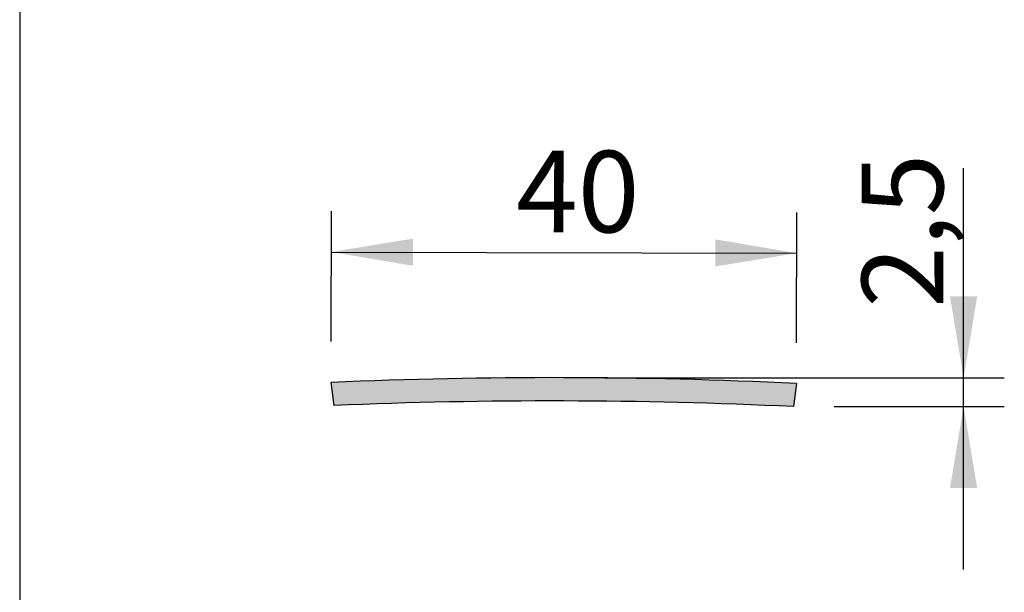
# Model space of a CAD drawing. Units: millimetres. Extents: x -210 to 423, y 0 to 357.
# Drawn here: x 13 to 56, y 55 to 80 of the extents above; entities that cross this region are included whole.
import ezdxf
from ezdxf.enums import TextEntityAlignment as Align

# ---------------------------------------------------------------- set-up
doc = ezdxf.new("R2010")
doc.units = ezdxf.units.MM
for name, color, linetype in [('AP_365', 7, 'Continuous'), ('Default', 7, 'Continuous'), ('DV18_Standard', 7, 'Continuous'), ('Standard', 7, 'Continuous')]:
    doc.layers.add(name, color=color, linetype=linetype)
doc.styles.add('SEACAD_Solid_Edge_ISO', font='seiso.ttf')
doc.dimstyles.new('ISO', dxfattribs={"dimtxt": 3.5, "dimasz": 3.5, "dimexe": 1.75, "dimexo": 1.75, "dimgap": 0.875, "dimtad": 1, "dimdec": 0, "dimlfac": 2, "dimtxsty": 'SEACAD_Solid_Edge_ISO', "dimblk1": '_SE_FILLED', "dimblk2": '_SE_FILLED', "dimsah": 1, "dimcen": 1.75, "dimadec": 0, "dimazin": 0, "dimtfac": 0.5, "dimtdec": 3, "dimtmove": 0, "dimatfit": 3, "dimfxl": 1, "dimarcsym": 0})

# ---------------------------------------------------------------- blocks, each defined once
blk = doc.blocks.new('SE25')
at = {"layer": 'DV18_Standard', "linetype": 'Continuous'}
h = blk.add_hatch(color=7, dxfattribs=at)
edge = h.paths.add_edge_path()
edge.add_arc((9.461664239656262, -220.4138715409821), 221.6590841350788, 87.27662007685366, 92.44645146418303)
edge.add_line((2.131628207280301e-14, 1.043181833747795), (0.1321381317308806, 0.04789692224188358))
edge.add_arc((9.461664239656262, -220.4138715409821), 220.6590841350761, 87.29860347414132, 92.4232034729688, ccw=False)
edge.add_line((19.86150287523445, 0), (19.99358513938008, 0.9948641081876654))
at = {"layer": 'AP_365', "color": 7, "linetype": 'Continuous'}
for p, q in [((0.1321381317308798, 0.04789692224188258), (1.709743457922741e-14, 1.043181833747822)), ((19.99358513938008, 0.9948641081876559), (19.86150287523433, 1.831867990631508e-14))]:
    blk.add_line(p, q, dxfattribs=at)
for centre, radius, start, end in [((9.46166423965634, -220.4138715409821), 221.6590841350788, 87.27662007685367, 92.44645146418304), ((9.461664239656198, -220.4138715409821), 220.6590841350762, 87.29860347414129, 92.42320347296881)]:
    blk.add_arc(centre, radius, start, end, dxfattribs=at)
at = {"layer": 'DV18_Standard', "color": 7, "linetype": 'Continuous'}
for p, q in [((0.1321381317308798, 0.04789692224188258), (2.059463710679665e-14, 1.043181833747794)), ((19.99358513938008, 0.9948641081876559), (19.8615028752343, 1.854072451124011e-14))]:
    blk.add_line(p, q, dxfattribs=at)
for radius, start, end in [(221.6590841350788, 87.27662007685366, 92.44645146418303), (220.6590841350761, 87.29860347414127, 92.4232034729688)]:
    blk.add_arc((9.461664239656262, -220.4138715409821), radius, start, end, dxfattribs=at)
blk = doc.blocks.new('DMBLK43')
at = {"layer": 'Standard', "linetype": 'Continuous'}
for points in [[(30.09367925834424, 70.61904057137582), (26.5922796556279, 70.04416721391691), (30.09085982818408, 69.45237727549707)], [(43.08728530707968, 70.5876394251219), (43.08446587691952, 69.42097612924316), (46.58586547963586, 69.99584948670207)]]:
    blk.add_hatch(color=7, dxfattribs=at).paths.add_polyline_path(points)
at = {"layer": 'Standard', "color": 7, "linetype": 'Continuous'}
for p, q in [((26.58296875568652, 66.19137264332169), (26.59650880086813, 71.79416215773503)), ((46.57655389506658, 66.14305491776148), (46.5900939402482, 71.7458444321747)), ((26.5922796556279, 70.04416721391691), (46.58586547963586, 69.99584948670207))]:
    blk.add_line(p, q, dxfattribs=at)
at = {"layer": 'Standard', "color": 7, "linetype": 'Continuous', "style": 'SEACAD_Solid_Edge_ISO'}
blk.add_text('40', height=3.5, rotation=359.8615357705179, dxfattribs=at).set_placement((34.5314696515497, 74.39999365539761), align=Align.TOP_LEFT)
blk = doc.blocks.new('_SE_FILLED')
at = {"color": 0}
blk.add_line((0, 0), (-1, 0), dxfattribs=at)
blk.add_solid([(0, 0), (-1, -0.1665), (-1, 0.1665), (0, 0)], dxfattribs=at)
blk = doc.blocks.new('DMBLK44')
at = {"layer": 'Standard', "linetype": 'Continuous'}
for points in [[(54.33735539228062, 68.14276129822775), (53.17068868960282, 68.14276129822775), (53.75402204094172, 64.64276119019434)], [(54.33735539228062, 59.89819575772234), (53.75402204094172, 63.39819586575576), (53.17068868960282, 59.89819575772234)]]:
    blk.add_hatch(color=7, dxfattribs=at).paths.add_polyline_path(points)
at = {"layer": 'Standard', "color": 7, "linetype": 'Continuous'}
for p, q in [((53.75402204094172, 56.39819564968892), (53.75402204094172, 73.64232602269001)), ((38.32607729365393, 64.64276119019434), (55.50402209495843, 64.64276119019434)), ((48.19024253969729, 63.39819586575576), (55.50402209495843, 63.39819586575576))]:
    blk.add_line(p, q, dxfattribs=at)
at = {"layer": 'Standard', "color": 7, "linetype": 'Continuous', "style": 'SEACAD_Solid_Edge_ISO'}
blk.add_text('2,5', height=3.5, rotation=90, dxfattribs=at).set_placement((49.37902204094172, 67.64459908158132), align=Align.TOP_LEFT)
blk = doc.blocks.new('SE27')
at = {"layer": 'Default', "color": 7, "linetype": 'Continuous'}
blk.add_line((1.598721155460225e-14, 276.9999999999999), (-1.360023205165814e-15, 0), dxfattribs=at)
blk = doc.blocks.new('SE26')
at = {"layer": 'Default', "color": 7}
blk.add_blockref('SE27', (0, 0), dxfattribs=at)

msp = doc.modelspace()

# ---------------------------------------------------------------- block references
at = {"color": 7}
msp.add_blockref('SE26', (13.19445188585973, 7.863241554103395), dxfattribs=at)
at = {"layer": 'Standard', "color": 7}
msp.add_blockref('SE25', (26.57873961044627, 63.39819586575574), dxfattribs=at)

# ---------------------------------------------------------------- dimensions: what is measured, and where the dimension line sits
at = {"layer": 'Standard', "color": 7, "linetype": 'Continuous'}
dim = msp.add_linear_dim(base=(26.5922796556279, 70.0441672139169), p1=(26.57873961044628, 64.44137769950356), p2=(46.57232474982635, 64.39305997394335), angle=359.86153577051823, text='\\A1;<>', dimstyle='ISO', dxfattribs=at)
dim.commit()
dim.dimension.update_dxf_attribs({"geometry": 'DMBLK43', "text_midpoint": (36.58907256763188, 70.02000835030948), "dimtype": 161})
dim = msp.add_linear_dim(base=(53.75402204094172, 64.64276119019434), p1=(46.44024248568059, 63.39819586575576), p2=(36.57607723963722, 64.64276119019434), angle=90, text='\\A1;<>', dimstyle='ISO', override={"dimdec": 1}, dxfattribs=at)
dim.commit()
dim.dimension.update_dxf_attribs({"geometry": 'DMBLK44', "text_midpoint": (53.75402204094172, 66.41959908158132), "dimtype": 160})

doc.saveas('drawing.dxf')
